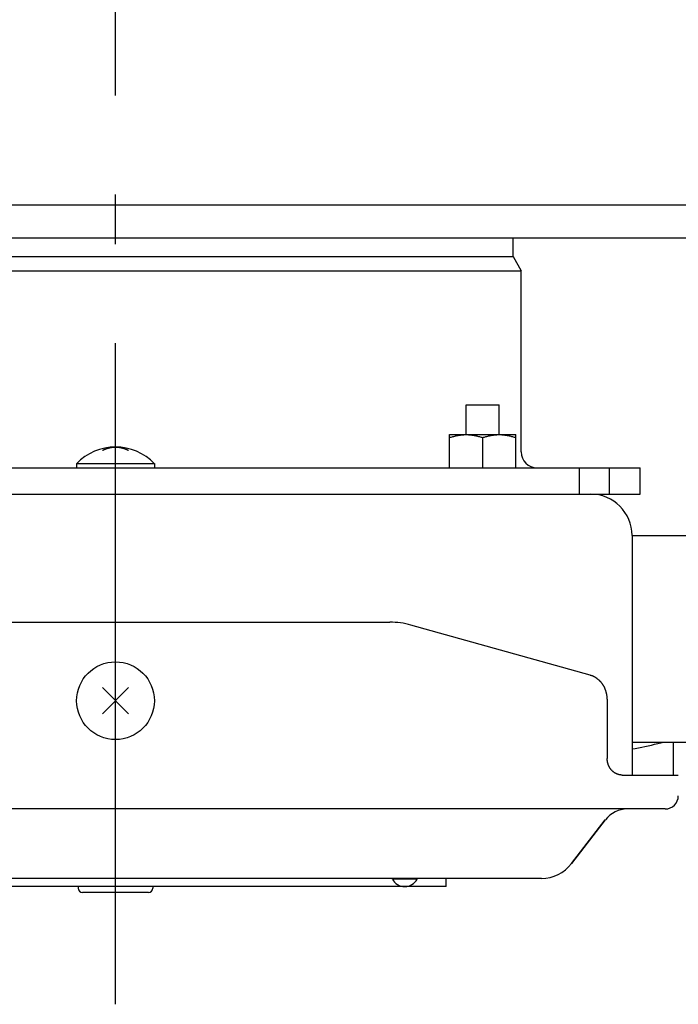
# Model space of a CAD drawing. Extents: x -571 to 997, y -329 to 558.
# Drawn here: x -12 to 68, y -222 to -103 of the extents above; entities that cross this region are included whole.
import ezdxf

# ---------------------------------------------------------------- set-up
doc = ezdxf.new("R2010")
doc.units = 0
doc.header["$LTSCALE"] = 20
doc.header["$PDMODE"] = 3
doc.header["$PDSIZE"] = -2
doc.linetypes.add('DASHDOT', pattern=[5.5, 4, -0.6, 0.3, -0.6])
doc.layers.get('DEFPOINTS').update_dxf_attribs({"linetype": 'CONTINUOUS'})
for name, color, linetype in [('BASIS', 6, 'DASHDOT'), ('DETAIL', 5, 'CONTINUOUS'), ('OUTLINE', 3, 'CONTINUOUS')]:
    doc.layers.add(name, color=color, linetype=linetype)

msp = doc.modelspace()

# ---------------------------------------------------------------- linework, layer by layer
at = {"layer": 'BASIS', "color": 6, "linetype": 'DASHDOT'}
msp.add_line((0, -222.24), (0, 66.62), dxfattribs=at)
at = {"layer": 'DEFPOINTS', "color": 30, "linetype": 'CONTINUOUS'}
msp.add_point((-4, -208.7), dxfattribs=at)
at = {"layer": 'DETAIL', "color": 5, "linetype": 'CONTINUOUS'}
for p, q in [((-171.57, -125.5), (171.57, -125.5)), ((-171.43, -129.5), (171.43, -129.5)), ((48.1, -131.74), (48.1, -129.5)), ((-48.1, -131.74), (48.1, -131.74)), ((48.1, -131.74), (49.1, -133.47)), ((-49.1, -133.47), (49.1, -133.47)), ((49.1, -155.4), (49.1, -133.47)), ((42.43, -149.7), (46.43, -149.7)), ((42.43, -153.3), (42.43, -149.7)), ((46.43, -153.3), (46.43, -149.7)), ((40.43, -153.3), (48.43, -153.3)), ((40.43, -157.3), (40.43, -153.3)), ((40.43, -153.66), (40.53, -153.62)), ((40.53, -153.62), (40.63, -153.59)), ((40.63, -153.59), (40.73, -153.56)), ((40.63, -153.59), (40.63, -153.59)), ((40.73, -153.56), (40.83, -153.53)), ((40.83, -153.53), (40.94, -153.51)), ((40.83, -153.53), (40.83, -153.53)), ((40.94, -153.51), (41.04, -153.48)), ((41.04, -153.48), (41.14, -153.45)), ((41.04, -153.48), (41.04, -153.48)), ((41.14, -153.45), (41.24, -153.43)), ((41.24, -153.43), (41.35, -153.41)), ((41.24, -153.43), (41.24, -153.43)), ((41.35, -153.41), (41.45, -153.39)), ((41.45, -153.39), (41.55, -153.37)), ((41.45, -153.39), (41.45, -153.39)), ((41.55, -153.37), (41.65, -153.36)), ((41.65, -153.36), (41.74, -153.35)), ((41.65, -153.36), (41.65, -153.36)), ((41.74, -153.35), (41.84, -153.33)), ((41.84, -153.33), (41.94, -153.32)), ((41.84, -153.33), (41.84, -153.33)), ((41.94, -153.32), (42.04, -153.32)), ((42.04, -153.32), (42.14, -153.31)), ((42.04, -153.32), (42.04, -153.32)), ((42.14, -153.31), (42.23, -153.3)), ((42.23, -153.3), (42.23, -153.3)), ((42.23, -153.3), (42.33, -153.3)), ((42.33, -153.3), (42.43, -153.3)), ((42.43, -153.3), (42.53, -153.3)), ((42.53, -153.3), (42.63, -153.3)), ((42.63, -153.3), (42.63, -153.3)), ((42.63, -153.3), (42.73, -153.31)), ((42.73, -153.31), (42.82, -153.32)), ((42.82, -153.32), (42.82, -153.32)), ((42.82, -153.32), (42.92, -153.32)), ((42.92, -153.32), (43.02, -153.33)), ((43.02, -153.33), (43.02, -153.33)), ((43.02, -153.33), (43.12, -153.35)), ((43.12, -153.35), (43.22, -153.36)), ((43.22, -153.36), (43.22, -153.36)), ((43.22, -153.36), (43.31, -153.37)), ((43.31, -153.37), (43.41, -153.39)), ((43.41, -153.39), (43.41, -153.39)), ((43.41, -153.39), (43.51, -153.41)), ((43.51, -153.41), (43.62, -153.43)), ((43.62, -153.43), (43.62, -153.43)), ((43.62, -153.43), (43.72, -153.45)), ((43.72, -153.45), (43.82, -153.48)), ((43.82, -153.48), (43.82, -153.48)), ((43.82, -153.48), (43.92, -153.51)), ((43.92, -153.51), (44.03, -153.53)), ((44.03, -153.53), (44.03, -153.53)), ((44.03, -153.53), (44.13, -153.56)), ((44.13, -153.56), (44.23, -153.59)), ((44.23, -153.59), (44.23, -153.59)), ((44.23, -153.59), (44.33, -153.62)), ((44.33, -153.62), (44.43, -153.66)), ((44.43, -153.66), (44.53, -153.62)), ((44.43, -157.3), (44.43, -153.66)), ((44.53, -153.62), (44.63, -153.59)), ((44.63, -153.59), (44.73, -153.56)), ((44.63, -153.59), (44.63, -153.59)), ((44.73, -153.56), (44.83, -153.53)), ((44.83, -153.53), (44.94, -153.51)), ((44.83, -153.53), (44.83, -153.53)), ((44.94, -153.51), (45.04, -153.48)), ((45.04, -153.48), (45.14, -153.45)), ((45.04, -153.48), (45.04, -153.48)), ((45.14, -153.45), (45.24, -153.43)), ((45.24, -153.43), (45.35, -153.41)), ((45.24, -153.43), (45.24, -153.43)), ((45.35, -153.41), (45.45, -153.39)), ((45.45, -153.39), (45.55, -153.37)), ((45.45, -153.39), (45.45, -153.39)), ((45.55, -153.37), (45.65, -153.36)), ((45.65, -153.36), (45.74, -153.35)), ((45.65, -153.36), (45.65, -153.36)), ((45.74, -153.35), (45.84, -153.33)), ((45.84, -153.33), (45.94, -153.32)), ((45.84, -153.33), (45.84, -153.33)), ((45.94, -153.32), (46.04, -153.32)), ((46.04, -153.32), (46.14, -153.31)), ((46.04, -153.32), (46.04, -153.32)), ((46.14, -153.31), (46.23, -153.3)), ((46.23, -153.3), (46.23, -153.3)), ((46.23, -153.3), (46.33, -153.3)), ((46.33, -153.3), (46.43, -153.3)), ((46.43, -153.3), (46.53, -153.3)), ((46.53, -153.3), (46.63, -153.3)), ((46.63, -153.3), (46.63, -153.3)), ((46.63, -153.3), (46.73, -153.31)), ((46.73, -153.31), (46.82, -153.32)), ((46.82, -153.32), (46.82, -153.32)), ((46.82, -153.32), (46.92, -153.32)), ((46.92, -153.32), (47.02, -153.33)), ((47.02, -153.33), (47.02, -153.33)), ((47.02, -153.33), (47.12, -153.35)), ((47.12, -153.35), (47.22, -153.36)), ((47.22, -153.36), (47.22, -153.36)), ((47.22, -153.36), (47.31, -153.37)), ((47.31, -153.37), (47.41, -153.39)), ((47.41, -153.39), (47.41, -153.39)), ((47.41, -153.39), (47.51, -153.41)), ((47.51, -153.41), (47.62, -153.43)), ((47.62, -153.43), (47.62, -153.43)), ((47.62, -153.43), (47.72, -153.45)), ((47.72, -153.45), (47.82, -153.48)), ((47.82, -153.48), (47.82, -153.48)), ((47.82, -153.48), (47.92, -153.51)), ((47.92, -153.51), (48.03, -153.53)), ((48.03, -153.53), (48.03, -153.53)), ((48.03, -153.53), (48.13, -153.56)), ((48.13, -153.56), (48.23, -153.59)), ((48.23, -153.59), (48.23, -153.59)), ((48.23, -153.59), (48.33, -153.62)), ((48.33, -153.62), (48.43, -153.66)), ((48.43, -157.3), (48.43, -153.3)), ((-0.84, -154.91), (-0.83, -154.91)), ((-0.83, -154.91), (-0.82, -154.91)), ((-0.82, -154.91), (-0.81, -154.9)), ((-0.82, -154.91), (-0.82, -154.91)), ((-0.81, -154.9), (-0.8, -154.9)), ((-0.8, -154.9), (-0.8, -154.9)), ((-0.8, -154.9), (-0.79, -154.9)), ((-0.79, -154.9), (-0.78, -154.9)), ((-0.78, -154.9), (-0.77, -154.89)), ((-0.78, -154.9), (-0.78, -154.9)), ((-0.77, -154.89), (-0.77, -154.89)), ((-0.77, -154.89), (-0.77, -154.89)), ((-0.77, -154.89), (-0.76, -154.89)), ((-0.76, -154.89), (-0.75, -154.89)), ((-0.75, -154.89), (-0.75, -154.89)), ((-0.75, -154.89), (-0.74, -154.89)), ((-0.74, -154.89), (-0.73, -154.88)), ((-0.74, -154.89), (-0.74, -154.89)), ((-0.74, -154.89), (-0.74, -154.89)), ((-0.73, -154.88), (-0.73, -154.88)), ((-0.73, -154.88), (-0.73, -154.88)), ((-0.73, -154.88), (-0.73, -154.88)), ((-0.73, -154.88), (-0.72, -154.88)), ((-0.72, -154.88), (-0.72, -154.88)), ((-0.72, -154.88), (-0.72, -154.88)), ((-0.72, -154.88), (-0.71, -154.88)), ((-0.71, -154.88), (-0.71, -154.88)), ((-0.71, -154.88), (-0.71, -154.88)), ((-0.71, -154.88), (-0.7, -154.88)), ((-0.7, -154.88), (-0.69, -154.87)), ((-0.7, -154.88), (-0.7, -154.88)), ((-0.7, -154.88), (-0.7, -154.88)), ((-0.69, -154.87), (-0.69, -154.87)), ((-0.69, -154.87), (-0.69, -154.87)), ((-0.69, -154.87), (-0.69, -154.87)), ((-0.69, -154.87), (-0.69, -154.87)), ((-0.69, -154.87), (-0.68, -154.87)), ((-0.68, -154.87), (-0.68, -154.87)), ((-0.68, -154.87), (-0.68, -154.87)), ((-0.68, -154.87), (-0.67, -154.87)), ((-0.67, -154.87), (-0.67, -154.87)), ((-0.67, -154.87), (-0.67, -154.87)), ((-0.67, -154.87), (-0.66, -154.87)), ((-0.66, -154.87), (-0.66, -154.87)), ((-0.66, -154.87), (-0.66, -154.87)), ((-0.66, -154.87), (-0.65, -154.87)), ((-0.65, -154.87), (-0.64, -154.86)), ((-0.64, -154.86), (-0.64, -154.86)), ((-0.64, -154.86), (-0.63, -154.86)), ((-0.63, -154.86), (-0.63, -154.86)), ((-0.63, -154.86), (-0.63, -154.86)), ((-0.63, -154.86), (-0.62, -154.86)), ((-0.62, -154.86), (-0.61, -154.86)), ((-0.61, -154.86), (-0.61, -154.86)), ((-0.61, -154.86), (-0.6, -154.86)), ((-0.6, -154.86), (-0.59, -154.86)), ((-0.59, -154.86), (-0.58, -154.85)), ((-0.59, -154.86), (-0.59, -154.86)), ((-0.58, -154.85), (-0.58, -154.85)), ((-0.58, -154.85), (-0.58, -154.85)), ((-0.58, -154.85), (-0.57, -154.85)), ((-0.57, -154.85), (-0.56, -154.85)), ((-0.56, -154.85), (-0.56, -154.85)), ((-0.56, -154.85), (-0.55, -154.85)), ((-0.55, -154.85), (-0.54, -154.85)), ((-0.54, -154.85), (-0.54, -154.85)), ((-0.54, -154.85), (-0.53, -154.85)), ((-0.53, -154.85), (-0.53, -154.84)), ((-0.53, -154.84), (-0.53, -154.84)), ((-0.53, -154.84), (-0.52, -154.84)), ((-0.52, -154.84), (-0.51, -154.84)), ((-0.51, -154.84), (-0.51, -154.84)), ((-0.51, -154.84), (-0.5, -154.84)), ((-0.5, -154.84), (-0.49, -154.84)), ((-0.49, -154.84), (-0.49, -154.84)), ((-0.49, -154.84), (-0.49, -154.84)), ((-0.49, -154.84), (-0.48, -154.84)), ((-0.48, -154.84), (-0.47, -154.83)), ((-0.48, -154.84), (-0.48, -154.84)), ((-0.48, -154.84), (-0.48, -154.84)), ((-0.48, -154.84), (-0.48, -154.84)), ((-0.48, -154.84), (-0.48, -154.84)), ((-0.47, -154.83), (-0.47, -154.83)), ((-0.47, -154.83), (-0.47, -154.83)), ((-0.47, -154.83), (-0.46, -154.83)), ((-0.46, -154.83), (-0.46, -154.83)), ((-0.46, -154.83), (-0.46, -154.83)), ((-0.46, -154.83), (-0.45, -154.83)), ((-0.45, -154.83), (-0.45, -154.83)), ((-0.45, -154.83), (-0.45, -154.83)), ((-0.45, -154.83), (-0.44, -154.83)), ((-0.44, -154.83), (-0.44, -154.83)), ((-0.44, -154.83), (-0.44, -154.83)), ((-0.44, -154.83), (-0.44, -154.83)), ((-0.44, -154.83), (-0.43, -154.83)), ((-0.43, -154.83), (-0.43, -154.83)), ((-0.43, -154.83), (-0.43, -154.83)), ((-0.43, -154.83), (-0.42, -154.83)), ((-0.42, -154.83), (-0.42, -154.83)), ((-0.42, -154.83), (-0.42, -154.83)), ((-0.42, -154.83), (-0.41, -154.83)), ((-0.41, -154.83), (-0.41, -154.83)), ((-0.41, -154.83), (-0.41, -154.83)), ((-0.41, -154.83), (-0.4, -154.83)), ((-0.4, -154.83), (-0.4, -154.83)), ((-0.4, -154.83), (-0.39, -154.83)), ((-0.39, -154.83), (-0.37, -154.82)), ((-0.37, -154.82), (-0.37, -154.82)), ((-0.37, -154.82), (-0.35, -154.82)), ((-0.35, -154.82), (-0.33, -154.82)), ((-0.33, -154.82), (-0.33, -154.82)), ((-0.33, -154.82), (-0.31, -154.82)), ((-0.31, -154.82), (-0.29, -154.82)), ((-0.29, -154.82), (-0.27, -154.81)), ((-0.29, -154.82), (-0.29, -154.82)), ((-0.27, -154.81), (-0.25, -154.81)), ((-0.25, -154.81), (-0.25, -154.81)), ((-0.25, -154.81), (-0.24, -154.81)), ((-0.24, -154.81), (-0.22, -154.81)), ((-0.22, -154.81), (-0.21, -154.81)), ((-0.21, -154.81), (-0.21, -154.81)), ((-0.21, -154.81), (-0.21, -154.81)), ((-0.21, -154.81), (-0.2, -154.81)), ((-0.2, -154.81), (-0.2, -154.81)), ((-0.2, -154.81), (-0.2, -154.81)), ((-0.2, -154.81), (-0.19, -154.81)), ((-0.19, -154.81), (-0.19, -154.81)), ((-0.19, -154.81), (-0.19, -154.81)), ((-0.19, -154.81), (-0.18, -154.81)), ((-0.18, -154.81), (-0.18, -154.8)), ((-0.18, -154.8), (-0.18, -154.8)), ((-0.18, -154.8), (-0.17, -154.8)), ((-0.17, -154.8), (-0.17, -154.8)), ((-0.17, -154.8), (-0.17, -154.8)), ((-0.17, -154.8), (-0.17, -154.8)), ((-0.17, -154.8), (-0.16, -154.8)), ((-0.16, -154.8), (-0.16, -154.8)), ((-0.16, -154.8), (-0.16, -154.8)), ((-0.16, -154.8), (-0.16, -154.8)), ((-0.16, -154.8), (-0.16, -154.8)), ((-0.16, -154.8), (-0.16, -154.8)), ((-0.16, -154.8), (-0.15, -154.8)), ((-0.15, -154.8), (-0.15, -154.8)), ((-0.15, -154.8), (-0.15, -154.8)), ((-0.15, -154.8), (-0.15, -154.8)), ((-0.15, -154.8), (-0.15, -154.8)), ((-0.15, -154.8), (-0.15, -154.8)), ((-0.15, -154.8), (-0.14, -154.8)), ((-0.14, -154.8), (-0.14, -154.8)), ((-0.14, -154.8), (-0.14, -154.8)), ((-0.14, -154.8), (-0.14, -154.8)), ((-0.14, -154.8), (-0.14, -154.8)), ((-0.14, -154.8), (-0.14, -154.8)), ((-0.14, -154.8), (-0.14, -154.8)), ((-0.14, -154.8), (-0.14, -154.8)), ((-0.14, -154.8), (-0.14, -154.8)), ((-0.14, -154.8), (-0.14, -154.8)), ((-0.14, -154.8), (-0.14, -154.8)), ((-0.14, -154.8), (-0.14, -154.8)), ((-0.14, -154.8), (-0.14, -154.8)), ((-0.14, -154.8), (-0.14, -154.8)), ((-0.14, -154.8), (-0.13, -154.8)), ((-0.13, -154.8), (-0.13, -154.8)), ((-0.13, -154.8), (-0.13, -154.8)), ((-0.13, -154.8), (-0.13, -154.8)), ((-0.13, -154.8), (-0.13, -154.8)), ((-0.13, -154.8), (-0.13, -154.8)), ((-0.13, -154.8), (-0.13, -154.8)), ((-0.13, -154.8), (-0.13, -154.8)), ((-0.13, -154.8), (-0.13, -154.8)), ((-0.13, -154.8), (-0.13, -154.8)), ((-0.13, -154.8), (-0.13, -154.8)), ((-0.13, -154.8), (-0.13, -154.8)), ((-0.13, -154.8), (-0.12, -154.8)), ((-0.12, -154.8), (-0.12, -154.8)), ((-0.12, -154.8), (-0.12, -154.8)), ((-0.12, -154.8), (-0.12, -154.8)), ((-0.12, -154.8), (-0.12, -154.8)), ((-0.12, -154.8), (-0.12, -154.8)), ((-0.12, -154.8), (-0.12, -154.8)), ((-0.12, -154.8), (-0.12, -154.8)), ((-0.12, -154.8), (-0.12, -154.8)), ((-0.12, -154.8), (-0.12, -154.8)), ((-0.12, -154.8), (-0.11, -154.8)), ((-0.11, -154.8), (-0.11, -154.8)), ((-0.11, -154.8), (-0.11, -154.8)), ((-0.11, -154.8), (-0.11, -154.8)), ((-0.11, -154.8), (-0.11, -154.8)), ((-0.11, -154.8), (-0.11, -154.8)), ((-0.11, -154.8), (-0.11, -154.8)), ((-0.11, -154.8), (-0.11, -154.8)), ((-0.11, -154.8), (-0.1, -154.8)), ((-0.1, -154.8), (-0.1, -154.8)), ((-0.1, -154.8), (-0.1, -154.8)), ((-0.1, -154.8), (-0.1, -154.8)), ((-0.1, -154.8), (-0.1, -154.8)), ((-0.1, -154.8), (-0.1, -154.8)), ((-0.1, -154.8), (-0.1, -154.8)), ((-0.1, -154.8), (-0.1, -154.8)), ((-0.1, -154.8), (-0.1, -154.8)), ((-0.1, -154.8), (-0.09, -154.8)), ((-0.09, -154.8), (-0.09, -154.8)), ((-0.09, -154.8), (-0.09, -154.8)), ((-0.09, -154.8), (-0.09, -154.8)), ((-0.09, -154.8), (-0.09, -154.8)), ((-0.09, -154.8), (-0.09, -154.8)), ((-0.09, -154.8), (-0.09, -154.8)), ((-0.09, -154.8), (-0.08, -154.8)), ((-0.08, -154.8), (-0.08, -154.8)), ((-0.08, -154.8), (-0.08, -154.8)), ((-0.08, -154.8), (-0.08, -154.8)), ((-0.08, -154.8), (-0.08, -154.8)), ((-0.08, -154.8), (-0.08, -154.8)), ((-0.08, -154.8), (-0.08, -154.8)), ((-0.08, -154.8), (-0.08, -154.8)), ((-0.08, -154.8), (-0.08, -154.8)), ((-0.08, -154.8), (-0.07, -154.8)), ((-0.07, -154.8), (-0.07, -154.8)), ((-0.07, -154.8), (-0.07, -154.8)), ((-0.07, -154.8), (-0.07, -154.8)), ((-0.07, -154.8), (-0.07, -154.8)), ((-0.07, -154.8), (-0.07, -154.8)), ((-0.07, -154.8), (-0.07, -154.8)), ((-0.07, -154.8), (-0.07, -154.8)), ((-0.07, -154.8), (-0.07, -154.8)), ((-0.07, -154.8), (-0.07, -154.8)), ((-0.07, -154.8), (-0.07, -154.8)), ((-0.07, -154.8), (-0.06, -154.8)), ((-0.06, -154.8), (-0.06, -154.8)), ((-0.06, -154.8), (-0.06, -154.8)), ((-0.06, -154.8), (-0.06, -154.8)), ((-0.06, -154.8), (-0.06, -154.8)), ((-0.06, -154.8), (-0.06, -154.8)), ((-0.06, -154.8), (-0.06, -154.8)), ((-0.06, -154.8), (-0.06, -154.8)), ((-0.06, -154.8), (-0.06, -154.8)), ((-0.06, -154.8), (-0.06, -154.8)), ((-0.06, -154.8), (-0.06, -154.8)), ((-0.06, -154.8), (-0.06, -154.8)), ((-0.06, -154.8), (-0.05, -154.8)), ((-0.05, -154.8), (-0.05, -154.8)), ((-0.05, -154.8), (-0.05, -154.8)), ((-0.05, -154.8), (-0.05, -154.8)), ((-0.05, -154.8), (-0.05, -154.8)), ((-0.05, -154.8), (-0.05, -154.8)), ((-0.05, -154.8), (-0.04, -154.8)), ((-0.04, -154.8), (-0.04, -154.8)), ((-0.04, -154.8), (-0.04, -154.8)), ((-0.04, -154.8), (-0.04, -154.8)), ((-0.04, -154.8), (-0.04, -154.8)), ((-0.04, -154.8), (-0.04, -154.8)), ((-0.04, -154.8), (-0.03, -154.8)), ((-0.03, -154.8), (-0.03, -154.8)), ((-0.03, -154.8), (-0.03, -154.8)), ((-0.03, -154.8), (-0.03, -154.8)), ((-0.03, -154.8), (-0.02, -154.8)), ((-0.02, -154.8), (-0.02, -154.8)), ((-0.02, -154.8), (-0.02, -154.8)), ((-0.02, -154.8), (-0.02, -154.8)), ((-0.02, -154.8), (-0.02, -154.8)), ((-0.02, -154.8), (-0.02, -154.8)), ((-0.02, -154.8), (-0.01, -154.8)), ((-0.01, -154.8), (-0.01, -154.8)), ((-0.01, -154.8), (-0.01, -154.8)), ((-0.01, -154.8), (-0.01, -154.8)), ((-0.01, -154.8), (-0.01, -154.8)), ((-0.01, -154.8), (0, -154.8)), ((0, -154.8), (0, -154.8)), ((0, -154.8), (0.01, -154.8)), ((0, -154.8), (0, -154.8)), ((0.01, -154.8), (0.01, -154.8)), ((0.01, -154.8), (0.01, -154.8)), ((0.01, -154.8), (0.02, -154.8)), ((0.02, -154.8), (0.02, -154.8)), ((0.02, -154.8), (0.02, -154.8)), ((0.02, -154.8), (0.03, -154.8)), ((0.03, -154.8), (0.03, -154.8)), ((0.03, -154.8), (0.03, -154.8)), ((0.03, -154.8), (0.04, -154.8)), ((0.04, -154.8), (0.04, -154.8)), ((0.04, -154.8), (0.04, -154.8)), ((0.04, -154.8), (0.05, -154.8)), ((0.05, -154.8), (0.05, -154.8)), ((0.05, -154.8), (0.05, -154.8)), ((0.05, -154.8), (0.05, -154.8)), ((0.05, -154.8), (0.05, -154.8)), ((0.05, -154.8), (0.06, -154.8)), ((0.06, -154.8), (0.06, -154.8)), ((0.06, -154.8), (0.06, -154.8)), ((0.06, -154.8), (0.06, -154.8)), ((0.06, -154.8), (0.06, -154.8)), ((0.06, -154.8), (0.06, -154.8)), ((0.06, -154.8), (0.07, -154.8)), ((0.07, -154.8), (0.07, -154.8)), ((0.07, -154.8), (0.07, -154.8)), ((0.07, -154.8), (0.07, -154.8)), ((0.07, -154.8), (0.07, -154.8)), ((0.07, -154.8), (0.07, -154.8)), ((0.07, -154.8), (0.07, -154.8)), ((0.07, -154.8), (0.07, -154.8)), ((0.07, -154.8), (0.07, -154.8)), ((0.07, -154.8), (0.08, -154.8)), ((0.08, -154.8), (0.08, -154.8)), ((0.08, -154.8), (0.08, -154.8)), ((0.08, -154.8), (0.08, -154.8)), ((0.08, -154.8), (0.08, -154.8)), ((0.08, -154.8), (0.08, -154.8)), ((0.08, -154.8), (0.08, -154.8)), ((0.08, -154.8), (0.08, -154.8)), ((0.08, -154.8), (0.08, -154.8)), ((0.08, -154.8), (0.08, -154.8)), ((0.08, -154.8), (0.08, -154.8)), ((0.08, -154.8), (0.08, -154.8)), ((0.08, -154.8), (0.09, -154.8)), ((0.09, -154.8), (0.09, -154.8)), ((0.09, -154.8), (0.09, -154.8)), ((0.09, -154.8), (0.09, -154.8)), ((0.09, -154.8), (0.09, -154.8)), ((0.09, -154.8), (0.09, -154.8)), ((0.09, -154.8), (0.09, -154.8)), ((0.09, -154.8), (0.09, -154.8)), ((0.09, -154.8), (0.09, -154.8)), ((0.09, -154.8), (0.09, -154.8)), ((0.09, -154.8), (0.09, -154.8)), ((0.09, -154.8), (0.09, -154.8)), ((0.09, -154.8), (0.1, -154.8)), ((0.1, -154.8), (0.1, -154.8)), ((0.1, -154.8), (0.1, -154.8)), ((0.1, -154.8), (0.1, -154.8)), ((0.1, -154.8), (0.1, -154.8)), ((0.1, -154.8), (0.1, -154.8)), ((0.1, -154.8), (0.1, -154.8)), ((0.1, -154.8), (0.1, -154.8)), ((0.1, -154.8), (0.1, -154.8)), ((0.1, -154.8), (0.11, -154.8)), ((0.11, -154.8), (0.11, -154.8)), ((0.11, -154.8), (0.11, -154.8)), ((0.11, -154.8), (0.11, -154.8)), ((0.11, -154.8), (0.11, -154.8)), ((0.11, -154.8), (0.11, -154.8)), ((0.11, -154.8), (0.11, -154.8)), ((0.11, -154.8), (0.11, -154.8)), ((0.11, -154.8), (0.11, -154.8)), ((0.11, -154.8), (0.12, -154.8)), ((0.12, -154.8), (0.12, -154.8)), ((0.12, -154.8), (0.12, -154.8)), ((0.12, -154.8), (0.12, -154.8)), ((0.12, -154.8), (0.12, -154.8)), ((0.12, -154.8), (0.12, -154.8)), ((0.12, -154.8), (0.12, -154.8)), ((0.12, -154.8), (0.13, -154.8)), ((0.13, -154.8), (0.13, -154.8)), ((0.13, -154.8), (0.13, -154.8)), ((0.13, -154.8), (0.13, -154.8)), ((0.13, -154.8), (0.13, -154.8)), ((0.13, -154.8), (0.13, -154.8)), ((0.13, -154.8), (0.13, -154.8)), ((0.13, -154.8), (0.13, -154.8)), ((0.13, -154.8), (0.13, -154.8)), ((0.13, -154.8), (0.14, -154.8)), ((0.14, -154.8), (0.14, -154.8)), ((0.14, -154.8), (0.14, -154.8)), ((0.14, -154.8), (0.14, -154.8)), ((0.14, -154.8), (0.14, -154.8)), ((0.14, -154.8), (0.14, -154.8)), ((0.14, -154.8), (0.14, -154.8)), ((0.14, -154.8), (0.14, -154.8)), ((0.14, -154.8), (0.14, -154.8)), ((0.14, -154.8), (0.15, -154.8)), ((0.15, -154.8), (0.15, -154.8)), ((0.15, -154.8), (0.15, -154.8)), ((0.15, -154.8), (0.15, -154.8)), ((0.15, -154.8), (0.15, -154.8)), ((0.15, -154.8), (0.15, -154.8)), ((0.15, -154.8), (0.15, -154.8)), ((0.15, -154.8), (0.15, -154.8)), ((0.15, -154.8), (0.15, -154.8)), ((0.15, -154.8), (0.15, -154.8)), ((0.15, -154.8), (0.15, -154.8)), ((0.15, -154.8), (0.16, -154.8)), ((0.16, -154.8), (0.16, -154.8)), ((0.16, -154.8), (0.16, -154.8)), ((0.16, -154.8), (0.16, -154.8)), ((0.16, -154.8), (0.16, -154.8)), ((0.16, -154.8), (0.16, -154.8)), ((0.16, -154.8), (0.16, -154.8)), ((0.16, -154.8), (0.16, -154.8)), ((0.16, -154.8), (0.16, -154.8)), ((0.16, -154.8), (0.16, -154.8)), ((0.16, -154.8), (0.17, -154.8)), ((0.17, -154.8), (0.17, -154.8)), ((0.17, -154.8), (0.17, -154.8)), ((0.17, -154.8), (0.17, -154.8)), ((0.17, -154.8), (0.17, -154.8)), ((0.17, -154.8), (0.17, -154.8)), ((0.17, -154.8), (0.18, -154.8)), ((0.18, -154.8), (0.18, -154.8)), ((0.18, -154.8), (0.18, -154.8)), ((0.18, -154.8), (0.18, -154.81)), ((0.18, -154.81), (0.18, -154.81)), ((0.18, -154.81), (0.18, -154.81)), ((0.18, -154.81), (0.19, -154.81)), ((0.19, -154.81), (0.19, -154.81)), ((0.19, -154.81), (0.19, -154.81)), ((0.19, -154.81), (0.19, -154.81)), ((0.19, -154.81), (0.19, -154.81)), ((0.19, -154.81), (0.2, -154.81)), ((0.2, -154.81), (0.2, -154.81)), ((0.2, -154.81), (0.2, -154.81)), ((0.2, -154.81), (0.2, -154.81)), ((0.2, -154.81), (0.21, -154.81)), ((0.21, -154.81), (0.21, -154.81)), ((0.21, -154.81), (0.21, -154.81)), ((0.21, -154.81), (0.21, -154.81)), ((0.21, -154.81), (0.21, -154.81)), ((0.21, -154.81), (0.21, -154.81)), ((0.21, -154.81), (0.22, -154.81)), ((0.22, -154.81), (0.23, -154.81)), ((0.23, -154.81), (0.25, -154.81)), ((0.25, -154.81), (0.25, -154.81)), ((0.25, -154.81), (0.27, -154.81)), ((0.27, -154.81), (0.28, -154.81)), ((0.28, -154.81), (0.28, -154.81)), ((0.28, -154.81), (0.3, -154.82)), ((0.3, -154.82), (0.32, -154.82)), ((0.32, -154.82), (0.32, -154.82)), ((0.32, -154.82), (0.34, -154.82)), ((0.34, -154.82), (0.35, -154.82)), ((0.35, -154.82), (0.35, -154.82)), ((0.35, -154.82), (0.37, -154.82)), ((0.37, -154.82), (0.39, -154.82)), ((0.39, -154.82), (0.39, -154.82)), ((0.39, -154.82), (0.39, -154.82)), ((0.39, -154.82), (0.39, -154.83)), ((0.39, -154.83), (0.39, -154.83)), ((0.39, -154.83), (0.4, -154.83)), ((0.4, -154.83), (0.4, -154.83)), ((0.4, -154.83), (0.4, -154.83)), ((0.4, -154.83), (0.41, -154.83)), ((0.41, -154.83), (0.41, -154.83)), ((0.41, -154.83), (0.41, -154.83)), ((0.41, -154.83), (0.42, -154.83)), ((0.42, -154.83), (0.42, -154.83)), ((0.42, -154.83), (0.42, -154.83)), ((0.42, -154.83), (0.42, -154.83)), ((0.42, -154.83), (0.43, -154.83)), ((0.43, -154.83), (0.43, -154.83)), ((0.43, -154.83), (0.43, -154.83)), ((0.43, -154.83), (0.44, -154.83)), ((0.44, -154.83), (0.44, -154.83)), ((0.44, -154.83), (0.44, -154.83)), ((0.44, -154.83), (0.45, -154.83)), ((0.45, -154.83), (0.45, -154.83)), ((0.45, -154.83), (0.45, -154.83)), ((0.45, -154.83), (0.45, -154.83)), ((0.45, -154.83), (0.45, -154.83)), ((0.45, -154.83), (0.46, -154.83)), ((0.46, -154.83), (0.46, -154.83)), ((0.46, -154.83), (0.46, -154.83)), ((0.46, -154.83), (0.47, -154.83)), ((0.47, -154.83), (0.47, -154.84)), ((0.47, -154.84), (0.47, -154.84)), ((0.47, -154.84), (0.48, -154.84)), ((0.48, -154.84), (0.49, -154.84)), ((0.49, -154.84), (0.49, -154.84)), ((0.49, -154.84), (0.5, -154.84)), ((0.5, -154.84), (0.51, -154.84)), ((0.51, -154.84), (0.51, -154.84)), ((0.51, -154.84), (0.52, -154.84)), ((0.52, -154.84), (0.53, -154.84)), ((0.53, -154.84), (0.53, -154.84)), ((0.53, -154.84), (0.53, -154.85)), ((0.53, -154.85), (0.54, -154.85)), ((0.54, -154.85), (0.54, -154.85)), ((0.54, -154.85), (0.55, -154.85)), ((0.55, -154.85), (0.56, -154.85)), ((0.56, -154.85), (0.56, -154.85)), ((0.56, -154.85), (0.57, -154.85)), ((0.57, -154.85), (0.58, -154.85)), ((0.58, -154.85), (0.58, -154.85)), ((0.58, -154.85), (0.59, -154.86)), ((0.59, -154.86), (0.6, -154.86)), ((0.6, -154.86), (0.6, -154.86)), ((0.6, -154.86), (0.61, -154.86)), ((0.61, -154.86), (0.62, -154.86)), ((0.62, -154.86), (0.62, -154.86)), ((0.62, -154.86), (0.63, -154.86)), ((0.63, -154.86), (0.63, -154.86)), ((0.63, -154.86), (0.63, -154.86)), ((0.63, -154.86), (0.64, -154.86)), ((0.64, -154.86), (0.65, -154.87)), ((0.65, -154.87), (0.65, -154.87)), ((0.65, -154.87), (0.66, -154.87)), ((0.66, -154.87), (0.67, -154.87)), ((0.67, -154.87), (0.67, -154.87)), ((0.67, -154.87), (0.68, -154.87)), ((0.68, -154.87), (0.69, -154.87)), ((0.69, -154.87), (0.69, -154.87)), ((0.69, -154.87), (0.7, -154.88)), ((0.7, -154.88), (0.7, -154.88)), ((0.7, -154.88), (0.7, -154.88)), ((0.7, -154.88), (0.71, -154.88)), ((0.71, -154.88), (0.72, -154.88)), ((0.72, -154.88), (0.72, -154.88)), ((0.72, -154.88), (0.73, -154.88)), ((0.73, -154.88), (0.74, -154.89)), ((0.74, -154.89), (0.74, -154.89)), ((0.74, -154.89), (0.75, -154.89)), ((0.75, -154.89), (0.75, -154.89)), ((0.75, -154.89), (0.75, -154.89)), ((0.75, -154.89), (0.76, -154.89)), ((0.76, -154.89), (0.77, -154.89)), ((0.77, -154.89), (0.77, -154.89)), ((0.77, -154.89), (0.78, -154.9)), ((0.78, -154.9), (0.79, -154.9)), ((0.79, -154.9), (0.79, -154.9)), ((0.79, -154.9), (0.8, -154.9)), ((0.8, -154.9), (0.8, -154.9)), ((0.8, -154.9), (0.8, -154.9)), ((0.8, -154.9), (0.81, -154.9)), ((0.81, -154.9), (0.82, -154.91)), ((0.82, -154.91), (0.82, -154.91)), ((0.82, -154.91), (0.83, -154.91)), ((0.83, -154.91), (0.84, -154.91)), ((-1.59, -155.2), (-1.57, -155.19)), ((-1.57, -155.19), (-1.56, -155.18)), ((-1.56, -155.18), (-1.56, -155.18)), ((-1.56, -155.18), (-1.54, -155.18)), ((-1.54, -155.18), (-1.53, -155.17)), ((-1.53, -155.17), (-1.51, -155.16)), ((-1.53, -155.17), (-1.53, -155.17)), ((-1.51, -155.16), (-1.5, -155.15)), ((-1.5, -155.15), (-1.5, -155.15)), ((-1.5, -155.15), (-1.48, -155.15)), ((-1.48, -155.15), (-1.46, -155.14)), ((-1.46, -155.14), (-1.45, -155.13)), ((-1.46, -155.14), (-1.46, -155.14)), ((-1.45, -155.13), (-1.43, -155.12)), ((-1.43, -155.12), (-1.43, -155.12)), ((-1.43, -155.12), (-1.42, -155.12)), ((-1.42, -155.12), (-1.41, -155.12)), ((-1.41, -155.12), (-1.41, -155.11)), ((-1.41, -155.11), (-1.4, -155.11)), ((-1.41, -155.12), (-1.41, -155.12)), ((-1.4, -155.11), (-1.39, -155.1)), ((-1.4, -155.11), (-1.4, -155.11)), ((-1.39, -155.1), (-1.38, -155.1)), ((-1.38, -155.1), (-1.38, -155.1)), ((-1.38, -155.1), (-1.37, -155.1)), ((-1.37, -155.1), (-1.37, -155.09)), ((-1.37, -155.09), (-1.37, -155.09)), ((-1.37, -155.09), (-1.36, -155.09)), ((-1.36, -155.09), (-1.35, -155.09)), ((-1.35, -155.09), (-1.34, -155.08)), ((-1.35, -155.09), (-1.35, -155.09)), ((-1.34, -155.08), (-1.33, -155.08)), ((-1.33, -155.08), (-1.33, -155.08)), ((-1.33, -155.08), (-1.32, -155.08)), ((-1.32, -155.08), (-1.31, -155.07)), ((-1.31, -155.07), (-1.3, -155.06)), ((-1.31, -155.07), (-1.31, -155.07)), ((-1.31, -155.07), (-1.31, -155.07)), ((-1.3, -155.06), (-1.3, -155.06)), ((-1.3, -155.06), (-1.29, -155.06)), ((-1.29, -155.06), (-1.28, -155.06)), ((-1.28, -155.06), (-1.27, -155.05)), ((-1.28, -155.06), (-1.28, -155.06)), ((-1.27, -155.05), (-1.26, -155.05)), ((-1.26, -155.05), (-1.26, -155.05)), ((-1.26, -155.05), (-1.25, -155.05)), ((-1.25, -155.05), (-1.24, -155.04)), ((-1.24, -155.04), (-1.24, -155.04)), ((-1.24, -155.04), (-1.24, -155.04)), ((-1.24, -155.04), (-1.23, -155.04)), ((-1.23, -155.04), (-1.22, -155.03)), ((-1.23, -155.04), (-1.23, -155.04)), ((-1.22, -155.03), (-1.21, -155.03)), ((-1.21, -155.03), (-1.21, -155.03)), ((-1.21, -155.03), (-1.2, -155.03)), ((-1.2, -155.03), (-1.19, -155.02)), ((-1.19, -155.02), (-1.19, -155.02)), ((-1.19, -155.02), (-1.18, -155.02)), ((-1.18, -155.02), (-1.17, -155.02)), ((-1.17, -155.02), (-1.17, -155.01)), ((-1.17, -155.01), (-1.17, -155.01)), ((-1.17, -155.01), (-1.17, -155.01)), ((-1.17, -155.01), (-1.16, -155.01)), ((-1.17, -155.02), (-1.17, -155.02)), ((-1.16, -155.01), (-1.16, -155.01)), ((-1.16, -155.01), (-1.16, -155.01)), ((-1.16, -155.01), (-1.15, -155.01)), ((-1.15, -155.01), (-1.14, -155)), ((-1.15, -155.01), (-1.15, -155.01)), ((-1.15, -155.01), (-1.15, -155.01)), ((-1.14, -155), (-1.14, -155)), ((-1.14, -155), (-1.14, -155)), ((-1.14, -155), (-1.14, -155)), ((-1.14, -155), (-1.13, -155)), ((-1.13, -155), (-1.13, -155)), ((-1.13, -155), (-1.13, -155)), ((-1.13, -155), (-1.12, -155)), ((-1.12, -155), (-1.12, -154.99)), ((-1.12, -154.99), (-1.12, -154.99)), ((-1.12, -154.99), (-1.11, -154.99)), ((-1.12, -155), (-1.12, -155)), ((-1.12, -155), (-1.12, -155)), ((-1.11, -154.99), (-1.11, -154.99)), ((-1.11, -154.99), (-1.11, -154.99)), ((-1.11, -154.99), (-1.1, -154.99)), ((-1.1, -154.99), (-1.1, -154.99)), ((-1.1, -154.99), (-1.1, -154.99)), ((-1.1, -154.99), (-1.1, -154.99)), ((-1.1, -154.99), (-1.09, -154.99)), ((-1.09, -154.99), (-1.08, -154.98)), ((-1.09, -154.99), (-1.09, -154.99)), ((-1.08, -154.98), (-1.07, -154.98)), ((-1.07, -154.98), (-1.07, -154.98)), ((-1.07, -154.98), (-1.07, -154.98)), ((-1.07, -154.98), (-1.06, -154.98)), ((-1.06, -154.98), (-1.05, -154.97)), ((-1.06, -154.98), (-1.06, -154.98)), ((-1.05, -154.97), (-1.04, -154.97)), ((-1.04, -154.97), (-1.04, -154.97)), ((-1.04, -154.97), (-1.03, -154.97)), ((-1.03, -154.97), (-1.02, -154.97)), ((-1.02, -154.97), (-1.02, -154.96)), ((-1.02, -154.96), (-1.01, -154.96)), ((-1.02, -154.97), (-1.02, -154.97)), ((-1.01, -154.96), (-1.01, -154.96)), ((-1.01, -154.96), (-1, -154.96)), ((-1, -154.96), (-0.99, -154.95)), ((-0.99, -154.95), (-0.99, -154.95)), ((-0.99, -154.95), (-0.98, -154.95)), ((-0.98, -154.95), (-0.98, -154.95)), ((-0.98, -154.95), (-0.98, -154.95)), ((-0.98, -154.95), (-0.97, -154.95)), ((-0.97, -154.95), (-0.96, -154.94)), ((-0.96, -154.94), (-0.96, -154.94)), ((-0.96, -154.94), (-0.95, -154.94)), ((-0.95, -154.94), (-0.94, -154.94)), ((-0.94, -154.94), (-0.94, -154.94)), ((-0.94, -154.94), (-0.93, -154.94)), ((-0.93, -154.94), (-0.93, -154.93)), ((-0.93, -154.93), (-0.93, -154.93)), ((-0.93, -154.93), (-0.92, -154.93)), ((-0.92, -154.93), (-0.91, -154.93)), ((-0.91, -154.93), (-0.91, -154.93)), ((-0.91, -154.93), (-0.9, -154.93)), ((-0.9, -154.93), (-0.89, -154.92)), ((-0.89, -154.92), (-0.89, -154.92)), ((-0.89, -154.92), (-0.88, -154.92)), ((-0.88, -154.92), (-0.87, -154.92)), ((-0.87, -154.92), (-0.87, -154.92)), ((-0.87, -154.92), (-0.86, -154.92)), ((-0.86, -154.92), (-0.85, -154.91)), ((-0.85, -154.91), (-0.85, -154.91)), ((-0.85, -154.91), (-0.85, -154.91)), ((-0.85, -154.91), (-0.84, -154.91)), ((-0.84, -154.91), (-0.84, -154.91)), ((0.84, -154.91), (0.84, -154.91)), ((0.84, -154.91), (0.85, -154.91)), ((0.85, -154.91), (0.85, -154.91)), ((0.85, -154.91), (0.85, -154.91)), ((0.85, -154.91), (0.86, -154.92)), ((0.86, -154.92), (0.87, -154.92)), ((0.87, -154.92), (0.87, -154.92)), ((0.87, -154.92), (0.88, -154.92)), ((0.88, -154.92), (0.89, -154.92)), ((0.89, -154.92), (0.89, -154.92)), ((0.89, -154.92), (0.9, -154.92)), ((0.9, -154.92), (0.9, -154.93)), ((0.9, -154.93), (0.9, -154.93)), ((0.9, -154.93), (0.91, -154.93)), ((0.91, -154.93), (0.92, -154.93)), ((0.92, -154.93), (0.92, -154.93)), ((0.92, -154.93), (0.93, -154.93)), ((0.93, -154.93), (0.94, -154.94)), ((0.94, -154.94), (0.94, -154.94)), ((0.94, -154.94), (0.95, -154.94)), ((0.95, -154.94), (0.96, -154.94)), ((0.96, -154.94), (0.96, -154.94)), ((0.96, -154.94), (0.97, -154.95)), ((0.97, -154.95), (0.97, -154.95)), ((0.97, -154.95), (0.97, -154.95)), ((0.97, -154.95), (0.98, -154.95)), ((0.98, -154.95), (0.99, -154.95)), ((0.99, -154.95), (0.99, -154.95)), ((0.99, -154.95), (1, -154.96)), ((1, -154.96), (1.01, -154.96)), ((1.01, -154.96), (1.01, -154.96)), ((1.01, -154.96), (1.02, -154.96)), ((1.02, -154.96), (1.03, -154.97)), ((1.03, -154.97), (1.03, -154.97)), ((1.03, -154.97), (1.04, -154.97)), ((1.04, -154.97), (1.05, -154.97)), ((1.05, -154.97), (1.05, -154.97)), ((1.05, -154.97), (1.05, -154.97)), ((1.05, -154.97), (1.06, -154.98)), ((1.06, -154.98), (1.06, -154.98)), ((1.06, -154.98), (1.07, -154.98)), ((1.07, -154.98), (1.08, -154.98)), ((1.08, -154.98), (1.08, -154.98)), ((1.08, -154.98), (1.09, -154.99)), ((1.09, -154.99), (1.1, -154.99)), ((1.1, -154.99), (1.1, -154.99)), ((1.1, -154.99), (1.11, -154.99)), ((1.11, -154.99), (1.12, -154.99)), ((1.12, -154.99), (1.12, -154.99)), ((1.12, -154.99), (1.12, -155)), ((1.12, -155), (1.13, -155)), ((1.13, -155), (1.13, -155)), ((1.13, -155), (1.14, -155)), ((1.14, -155), (1.15, -155.01)), ((1.15, -155.01), (1.15, -155.01)), ((1.15, -155.01), (1.16, -155.01)), ((1.16, -155.01), (1.17, -155.01)), ((1.17, -155.01), (1.17, -155.01)), ((1.17, -155.01), (1.17, -155.02)), ((1.17, -155.02), (1.18, -155.02)), ((1.18, -155.02), (1.18, -155.02)), ((1.18, -155.02), (1.19, -155.02)), ((1.19, -155.02), (1.2, -155.03)), ((1.2, -155.03), (1.2, -155.03)), ((1.2, -155.03), (1.21, -155.03)), ((1.21, -155.03), (1.22, -155.03)), ((1.22, -155.03), (1.22, -155.03)), ((1.22, -155.03), (1.22, -155.04)), ((1.22, -155.04), (1.23, -155.04)), ((1.23, -155.04), (1.23, -155.04)), ((1.23, -155.04), (1.24, -155.04)), ((1.24, -155.04), (1.25, -155.05)), ((1.25, -155.05), (1.25, -155.05)), ((1.25, -155.05), (1.26, -155.05)), ((1.26, -155.05), (1.26, -155.05)), ((1.26, -155.05), (1.26, -155.05)), ((1.26, -155.05), (1.27, -155.05)), ((1.27, -155.05), (1.28, -155.06)), ((1.28, -155.06), (1.28, -155.06)), ((1.28, -155.06), (1.29, -155.06)), ((1.29, -155.06), (1.3, -155.06)), ((1.3, -155.06), (1.3, -155.06)), ((1.3, -155.06), (1.3, -155.07)), ((1.3, -155.07), (1.31, -155.07)), ((1.31, -155.07), (1.31, -155.07)), ((1.31, -155.07), (1.32, -155.07)), ((1.32, -155.07), (1.33, -155.08)), ((1.33, -155.08), (1.33, -155.08)), ((1.33, -155.08), (1.33, -155.08)), ((1.33, -155.08), (1.34, -155.08)), ((1.34, -155.08), (1.34, -155.08)), ((1.34, -155.08), (1.34, -155.08)), ((1.34, -155.08), (1.35, -155.08)), ((1.35, -155.08), (1.35, -155.08)), ((1.35, -155.08), (1.35, -155.09)), ((1.35, -155.09), (1.35, -155.09)), ((1.35, -155.09), (1.35, -155.09)), ((1.35, -155.09), (1.36, -155.09)), ((1.36, -155.09), (1.36, -155.09)), ((1.36, -155.09), (1.36, -155.09)), ((1.36, -155.09), (1.37, -155.09)), ((1.37, -155.09), (1.37, -155.1)), ((1.37, -155.1), (1.37, -155.1)), ((1.37, -155.1), (1.38, -155.1)), ((1.38, -155.1), (1.38, -155.1)), ((1.38, -155.1), (1.38, -155.1)), ((1.38, -155.1), (1.38, -155.1)), ((1.38, -155.1), (1.39, -155.1)), ((1.39, -155.1), (1.39, -155.1)), ((1.39, -155.1), (1.39, -155.11)), ((1.39, -155.11), (1.4, -155.11)), ((1.4, -155.11), (1.4, -155.11)), ((1.4, -155.11), (1.4, -155.11)), ((1.4, -155.11), (1.41, -155.11)), ((1.41, -155.11), (1.41, -155.11)), ((1.41, -155.11), (1.41, -155.11)), ((1.41, -155.11), (1.41, -155.12)), ((1.41, -155.12), (1.41, -155.12)), ((1.41, -155.12), (1.43, -155.12)), ((1.43, -155.12), (1.45, -155.13)), ((1.45, -155.13), (1.45, -155.13)), ((1.45, -155.13), (1.47, -155.14)), ((1.47, -155.14), (1.49, -155.15)), ((1.49, -155.15), (1.49, -155.15)), ((1.49, -155.15), (1.5, -155.16)), ((1.5, -155.16), (1.52, -155.17)), ((1.52, -155.17), (1.52, -155.17)), ((1.52, -155.17), (1.54, -155.18)), ((1.54, -155.18), (1.56, -155.18)), ((1.56, -155.18), (1.56, -155.18)), ((1.56, -155.18), (1.57, -155.19)), ((1.57, -155.19), (1.59, -155.2)), ((-4.7, -156.8), (4.7, -156.8)), ((-4.7, -156.8), (-4.7, -157.3)), ((4.7, -156.8), (4.7, -157.3)), ((-63.5, -157.3), (63.5, -157.3)), ((56.16, -160.5), (56.16, -157.3)), ((59.79, -160.5), (59.79, -157.3)), ((63.5, -160.5), (63.5, -157.3)), ((-61.06, -160.5), (63.5, -160.5)), ((62.5, -165.5), (143.28, -165.5)), ((62.5, -165.5), (62.5, -190.5)), ((-33.21, -176), (33.21, -176)), ((57.44, -182.42), (35.74, -176.35)), ((57.49, -182.44), (57.44, -182.42)), ((57.53, -182.45), (57.49, -182.44)), ((57.57, -182.46), (57.53, -182.45)), ((57.53, -182.45), (57.53, -182.45)), ((57.62, -182.48), (57.57, -182.46)), ((57.66, -182.5), (57.62, -182.48)), ((57.62, -182.48), (57.62, -182.48)), ((57.7, -182.51), (57.66, -182.5)), ((57.74, -182.53), (57.7, -182.51)), ((57.7, -182.51), (57.7, -182.51)), ((57.79, -182.55), (57.74, -182.53)), ((57.83, -182.57), (57.79, -182.55)), ((57.79, -182.55), (57.79, -182.55)), ((57.87, -182.59), (57.83, -182.57)), ((57.91, -182.61), (57.87, -182.59)), ((57.87, -182.59), (57.87, -182.59)), ((57.95, -182.63), (57.91, -182.61)), ((57.99, -182.65), (57.95, -182.63)), ((57.95, -182.63), (57.95, -182.63)), ((58.03, -182.67), (57.99, -182.65)), ((58.07, -182.7), (58.03, -182.67)), ((58.03, -182.67), (58.03, -182.67)), ((58.11, -182.72), (58.07, -182.7)), ((58.15, -182.74), (58.11, -182.72)), ((58.11, -182.72), (58.11, -182.72)), ((58.19, -182.77), (58.15, -182.74)), ((58.23, -182.8), (58.19, -182.77)), ((58.19, -182.77), (58.19, -182.77)), ((58.27, -182.82), (58.23, -182.8)), ((58.3, -182.85), (58.27, -182.82)), ((58.27, -182.82), (58.27, -182.82)), ((58.34, -182.88), (58.3, -182.85)), ((58.38, -182.91), (58.34, -182.88)), ((58.34, -182.88), (58.34, -182.88)), ((58.42, -182.94), (58.38, -182.91)), ((58.45, -182.97), (58.42, -182.94)), ((58.42, -182.94), (58.42, -182.94)), ((58.49, -183), (58.45, -182.97)), ((58.52, -183.03), (58.49, -183)), ((58.49, -183), (58.49, -183)), ((58.55, -183.06), (58.52, -183.03)), ((58.59, -183.09), (58.55, -183.06)), ((58.55, -183.06), (58.55, -183.06)), ((58.62, -183.13), (58.59, -183.09)), ((58.65, -183.16), (58.62, -183.13)), ((58.62, -183.13), (58.62, -183.13)), ((58.69, -183.19), (58.65, -183.16)), ((58.72, -183.23), (58.69, -183.19)), ((58.69, -183.19), (58.69, -183.19)), ((58.75, -183.27), (58.72, -183.23)), ((58.78, -183.3), (58.75, -183.27)), ((58.75, -183.27), (58.75, -183.27)), ((58.81, -183.34), (58.78, -183.3)), ((58.84, -183.38), (58.81, -183.34)), ((58.81, -183.34), (58.81, -183.34)), ((58.87, -183.41), (58.84, -183.38)), ((58.9, -183.45), (58.87, -183.41)), ((58.87, -183.41), (58.87, -183.41)), ((58.93, -183.49), (58.9, -183.45)), ((58.95, -183.53), (58.93, -183.49)), ((58.93, -183.49), (58.93, -183.49)), ((1.59, -187.09), (-1.59, -183.91)), ((-1.59, -187.09), (1.59, -183.91)), ((58.98, -183.57), (58.95, -183.53)), ((59.01, -183.61), (58.98, -183.57)), ((58.98, -183.57), (58.98, -183.57)), ((59.03, -183.65), (59.01, -183.61)), ((59.06, -183.69), (59.03, -183.65)), ((59.03, -183.65), (59.03, -183.65)), ((59.08, -183.74), (59.06, -183.69)), ((59.11, -183.78), (59.08, -183.74)), ((59.08, -183.74), (59.08, -183.74)), ((59.13, -183.82), (59.11, -183.78)), ((59.15, -183.86), (59.13, -183.82)), ((59.13, -183.82), (59.13, -183.82)), ((59.17, -183.91), (59.15, -183.86)), ((59.19, -183.95), (59.17, -183.91)), ((59.17, -183.91), (59.17, -183.91)), ((59.22, -184), (59.19, -183.95)), ((59.23, -184.04), (59.22, -184)), ((59.22, -184), (59.22, -184)), ((59.25, -184.08), (59.23, -184.04)), ((59.27, -184.13), (59.25, -184.08)), ((59.25, -184.08), (59.25, -184.08)), ((59.29, -184.17), (59.27, -184.13)), ((59.31, -184.22), (59.29, -184.17)), ((59.29, -184.17), (59.29, -184.17)), ((59.32, -184.27), (59.31, -184.22)), ((59.34, -184.31), (59.32, -184.27)), ((59.32, -184.27), (59.32, -184.27)), ((59.35, -184.36), (59.34, -184.31)), ((59.37, -184.41), (59.35, -184.36)), ((59.35, -184.36), (59.35, -184.36)), ((59.38, -184.45), (59.37, -184.41)), ((59.39, -184.5), (59.38, -184.45)), ((59.38, -184.45), (59.38, -184.45)), ((59.41, -184.55), (59.39, -184.5)), ((59.42, -184.6), (59.41, -184.55)), ((59.41, -184.55), (59.41, -184.55)), ((59.43, -184.65), (59.42, -184.6)), ((59.44, -184.69), (59.43, -184.65)), ((59.43, -184.65), (59.43, -184.65)), ((59.45, -184.74), (59.44, -184.69)), ((59.46, -184.79), (59.45, -184.74)), ((59.45, -184.74), (59.45, -184.74)), ((59.46, -184.84), (59.46, -184.79)), ((59.47, -184.89), (59.46, -184.84)), ((59.46, -184.84), (59.46, -184.84)), ((59.48, -184.94), (59.47, -184.89)), ((59.48, -184.99), (59.48, -184.94)), ((59.48, -184.94), (59.48, -184.94)), ((59.49, -185.04), (59.48, -184.99)), ((59.49, -185.08), (59.49, -185.04)), ((59.49, -185.04), (59.49, -185.04)), ((59.49, -185.13), (59.49, -185.08)), ((59.5, -185.18), (59.49, -185.13)), ((59.49, -185.13), (59.49, -185.13)), ((59.5, -185.23), (59.5, -185.18)), ((59.5, -185.28), (59.5, -185.23)), ((59.5, -185.23), (59.5, -185.23)), ((59.5, -185.33), (59.5, -185.28)), ((59.5, -185.33), (59.5, -192.5)), ((62.5, -190.5), (146.47, -190.5)), ((62.5, -190.5), (62.5, -194.5)), ((67.5, -194.5), (67.5, -190.5)), ((59.5, -192.53), (59.5, -192.5)), ((59.5, -192.57), (59.5, -192.53)), ((59.5, -192.6), (59.5, -192.57)), ((59.5, -192.57), (59.5, -192.57)), ((59.5, -192.64), (59.5, -192.6)), ((59.51, -192.67), (59.5, -192.64)), ((59.5, -192.64), (59.5, -192.64)), ((59.51, -192.71), (59.51, -192.67)), ((59.51, -192.74), (59.51, -192.71)), ((59.51, -192.71), (59.51, -192.71)), ((59.52, -192.78), (59.51, -192.74)), ((59.52, -192.81), (59.52, -192.78)), ((59.52, -192.78), (59.52, -192.78)), ((59.53, -192.85), (59.52, -192.81)), ((59.53, -192.88), (59.53, -192.85)), ((59.53, -192.85), (59.53, -192.85)), ((59.54, -192.91), (59.53, -192.88)), ((59.55, -192.95), (59.54, -192.91)), ((59.54, -192.91), (59.54, -192.91)), ((59.55, -192.98), (59.55, -192.95)), ((59.56, -193.02), (59.55, -192.98)), ((59.55, -192.98), (59.55, -192.98)), ((59.57, -193.05), (59.56, -193.02)), ((59.58, -193.08), (59.57, -193.05)), ((59.57, -193.05), (59.57, -193.05)), ((59.59, -193.12), (59.58, -193.08)), ((59.6, -193.15), (59.59, -193.12)), ((59.59, -193.12), (59.59, -193.12)), ((59.61, -193.18), (59.6, -193.15)), ((59.62, -193.22), (59.61, -193.18)), ((59.61, -193.18), (59.61, -193.18)), ((59.63, -193.25), (59.62, -193.22)), ((59.64, -193.28), (59.63, -193.25)), ((59.63, -193.25), (59.63, -193.25)), ((59.66, -193.31), (59.64, -193.28)), ((59.67, -193.34), (59.66, -193.31)), ((59.66, -193.31), (59.66, -193.31)), ((59.68, -193.38), (59.67, -193.34)), ((59.7, -193.41), (59.68, -193.38)), ((59.68, -193.38), (59.68, -193.38)), ((59.71, -193.44), (59.7, -193.41)), ((59.73, -193.47), (59.71, -193.44)), ((59.71, -193.44), (59.71, -193.44)), ((59.74, -193.5), (59.73, -193.47)), ((59.76, -193.53), (59.74, -193.5)), ((59.74, -193.5), (59.74, -193.5)), ((59.78, -193.56), (59.76, -193.53)), ((59.79, -193.59), (59.78, -193.56)), ((59.78, -193.56), (59.78, -193.56)), ((59.81, -193.62), (59.79, -193.59)), ((59.83, -193.65), (59.81, -193.62)), ((59.81, -193.62), (59.81, -193.62)), ((59.85, -193.67), (59.83, -193.65)), ((59.86, -193.7), (59.85, -193.67)), ((59.85, -193.67), (59.85, -193.67)), ((59.88, -193.73), (59.86, -193.7)), ((59.9, -193.76), (59.88, -193.73)), ((59.88, -193.73), (59.88, -193.73)), ((59.92, -193.78), (59.9, -193.76)), ((59.94, -193.81), (59.92, -193.78)), ((59.92, -193.78), (59.92, -193.78)), ((59.97, -193.84), (59.94, -193.81)), ((59.99, -193.86), (59.97, -193.84)), ((59.97, -193.84), (59.97, -193.84)), ((60.01, -193.89), (59.99, -193.86)), ((60.03, -193.91), (60.01, -193.89)), ((60.01, -193.89), (60.01, -193.89)), ((60.05, -193.94), (60.03, -193.91)), ((60.08, -193.96), (60.05, -193.94)), ((60.05, -193.94), (60.05, -193.94)), ((60.1, -193.99), (60.08, -193.96)), ((60.12, -194.01), (60.1, -193.99)), ((60.1, -193.99), (60.1, -193.99)), ((60.15, -194.03), (60.12, -194.01)), ((60.17, -194.06), (60.15, -194.03)), ((60.15, -194.03), (60.15, -194.03)), ((60.2, -194.08), (60.17, -194.06)), ((60.22, -194.1), (60.2, -194.08)), ((60.2, -194.08), (60.2, -194.08)), ((60.25, -194.12), (60.22, -194.1)), ((60.27, -194.14), (60.25, -194.12)), ((60.25, -194.12), (60.25, -194.12)), ((60.3, -194.16), (60.27, -194.14)), ((60.33, -194.18), (60.3, -194.16)), ((60.3, -194.16), (60.3, -194.16)), ((60.35, -194.2), (60.33, -194.18)), ((60.38, -194.21), (60.35, -194.2)), ((60.35, -194.2), (60.35, -194.2)), ((60.41, -194.23), (60.38, -194.21)), ((60.43, -194.25), (60.41, -194.23)), ((60.41, -194.23), (60.41, -194.23)), ((60.46, -194.27), (60.43, -194.25)), ((60.49, -194.28), (60.46, -194.27)), ((60.46, -194.27), (60.46, -194.27)), ((60.52, -194.3), (60.49, -194.28)), ((60.55, -194.31), (60.52, -194.3)), ((60.52, -194.3), (60.52, -194.3)), ((60.58, -194.33), (60.55, -194.31)), ((60.6, -194.34), (60.58, -194.33)), ((60.58, -194.33), (60.58, -194.33)), ((60.63, -194.35), (60.6, -194.34)), ((60.66, -194.37), (60.63, -194.35)), ((60.63, -194.35), (60.63, -194.35)), ((60.69, -194.38), (60.66, -194.37)), ((60.72, -194.39), (60.69, -194.38)), ((60.69, -194.38), (60.69, -194.38)), ((60.75, -194.4), (60.72, -194.39)), ((60.78, -194.41), (60.75, -194.4)), ((60.75, -194.4), (60.75, -194.4)), ((60.81, -194.42), (60.78, -194.41)), ((60.84, -194.43), (60.81, -194.42)), ((60.81, -194.42), (60.81, -194.42)), ((60.87, -194.44), (60.84, -194.43)), ((60.9, -194.45), (60.87, -194.44)), ((60.87, -194.44), (60.87, -194.44)), ((60.94, -194.46), (60.9, -194.45)), ((60.97, -194.46), (60.94, -194.46)), ((60.94, -194.46), (60.94, -194.46)), ((61, -194.47), (60.97, -194.46)), ((61.03, -194.48), (61, -194.47)), ((61, -194.47), (61, -194.47)), ((61.06, -194.48), (61.03, -194.48)), ((61.09, -194.49), (61.06, -194.48)), ((61.06, -194.48), (61.06, -194.48)), ((61.12, -194.49), (61.09, -194.49)), ((61.15, -194.49), (61.12, -194.49)), ((61.12, -194.49), (61.12, -194.49)), ((61.18, -194.5), (61.15, -194.49)), ((61.22, -194.5), (61.18, -194.5)), ((61.18, -194.5), (61.18, -194.5)), ((61.25, -194.5), (61.22, -194.5)), ((61.28, -194.5), (61.25, -194.5)), ((61.25, -194.5), (61.25, -194.5)), ((61.31, -194.5), (61.28, -194.5)), ((61.31, -194.5), (68.1, -194.5)), ((66.5, -198.6), (-66.5, -198.6)), ((59.27, -199.92), (55.18, -205.22)), ((51.54, -207), (-51.54, -207)), ((36.5, -207.1), (33.5, -207.1)), ((40, -208), (40, -207)), ((40, -208), (-40, -208)), ((-4.5, -208), (-4.5, -208.2)), ((4.5, -208), (4.5, -208.2)), ((4, -208.7), (-4, -208.7))]:
    msp.add_line(p, q, dxfattribs=at)
msp.add_circle((0, -185.5), 4.7, dxfattribs=at)
for centre, radius, start, end in [((0, -161.32), 6.52, 43.8974, 136.1026), ((51, -155.4), 1.9, 180, 270), ((57.5, -165.5), 5, 0, 90), ((33.21, -185.41), 9.41, 74.3684, 90.009), ((49.91, -125.25), 67.29, 283.4991, 284.1381), ((52, -134.19), 58.11, 280.4079, 283.5516), ((66.5, -197), 1.6, 270, 0), ((61.96, -202), 3.4, 90, 142.2669), ((51.54, -202.4), 4.6, 270, 322.267), ((33.4, -207.1), 0.1, 0, 90), ((35, -206.3), 1.7, 208.0725, 331.9275), ((36.6, -207.1), 0.1, 90, 180), ((-4, -208.2), 0.5, 180, 270), ((4, -208.2), 0.5, 270, 0)]:
    msp.add_arc(centre, radius, start, end, dxfattribs=at)
at = {"layer": 'OUTLINE', "color": 3, "linetype": 'CONTINUOUS'}
for p, q in [((66.5, -198.6), (61.96, -198.6)), ((55.18, -205.22), (59.27, -199.92)), ((51.54, -207), (-51.54, -207))]:
    msp.add_line(p, q, dxfattribs=at)
for centre, radius, start, end in [((66.5, -197), 1.6, 270, 0), ((61.96, -202), 3.4, 90, 142.267), ((51.54, -202.4), 4.6, 270, 322.267)]:
    msp.add_arc(centre, radius, start, end, dxfattribs=at)

doc.saveas('drawing.dxf')
